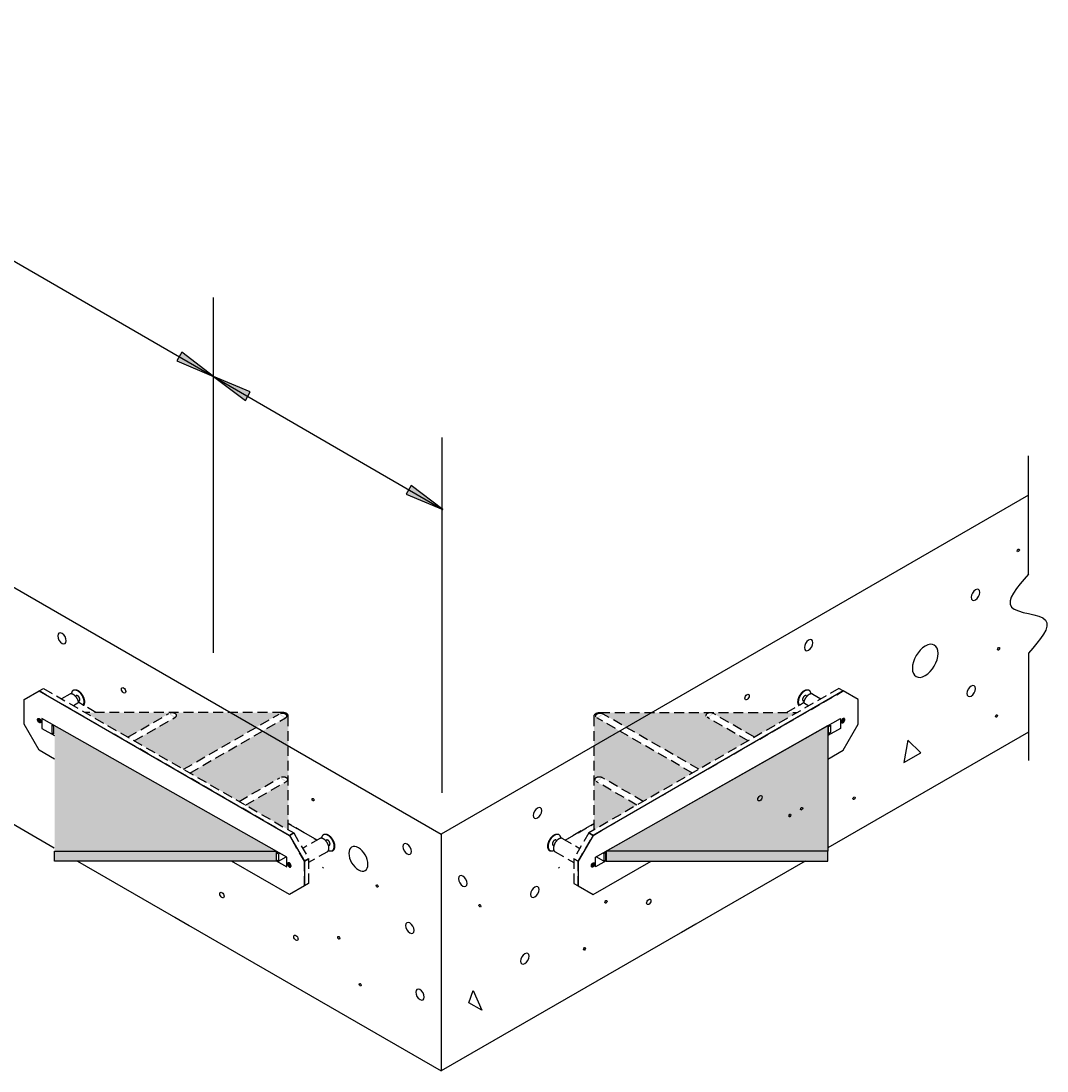
# Model space of a CAD drawing. Extents: x 5.9 to 76.3, y 0.7 to 46.4.
# Drawn here: x 50.3 to 76.3, y 17.8 to 44.4 of the extents above; entities that cross this region are included whole.
import ezdxf

# ---------------------------------------------------------------- set-up
doc = ezdxf.new("R2010")
doc.units = 0
doc.header["$MEASUREMENT"] = 0
doc.linetypes.add('HIDDEN', pattern=[0.375, 0.25, -0.125])
for name, color, linetype in [('1', 7, 'Continuous'), ('ARMOREDJOINT', 7, 'Continuous'), ('CONCRETE', 7, 'Continuous'), ('DOWEL', 7, 'Continuous'), ('LAYOUT', 7, 'Continuous'), ('pocket', 30, 'Continuous')]:
    doc.layers.add(name, color=color, linetype=linetype)
doc.styles.add('ARIAL', font='ARIAL.TTF')

# ---------------------------------------------------------------- blocks, each defined once
blk = doc.blocks.new('LONGARROW')
at = {"linetype": 'Continuous'}
blk.add_hatch(color=7, dxfattribs=at).paths.add_polyline_path([(0, 0), (2, -0.25), (2, 0.25)])
at = {"color": 0, "linetype": 'Continuous'}
blk.add_lwpolyline([(0, 0), (2, -0.25), (2, 0.25), (0, 0)], dxfattribs=at)

msp = doc.modelspace()

# ---------------------------------------------------------------- hatches: boundary and pattern name
at = {"linetype": 'Continuous'}
for points in [[(50.703, 26.743), (50.703, 26.746), (50.704, 26.749), (50.704, 26.752), (50.705, 26.755), (50.705, 26.757), (50.706, 26.76), (50.708, 26.762), (50.709, 26.764), (50.71, 26.766), (50.712, 26.768), (50.714, 26.769), (50.715, 26.771), (50.717, 26.772), (50.72, 26.772), (50.722, 26.773), (50.724, 26.774), (50.727, 26.774), (50.729, 26.774), (50.732, 26.773), (50.734, 26.773), (50.737, 26.772), (50.74, 26.771), (50.742, 26.77), (50.745, 26.769), (50.748, 26.767), (50.751, 26.765), (50.753, 26.763), (50.756, 26.761), (50.759, 26.759), (50.762, 26.756), (50.764, 26.753), (50.767, 26.751), (50.769, 26.748), (50.771, 26.745), (50.774, 26.741), (50.776, 26.738), (50.778, 26.735), (50.78, 26.731), (50.781, 26.728), (50.783, 26.724), (50.784, 26.721), (50.786, 26.717), (50.787, 26.713), (50.788, 26.71), (50.788, 26.706), (50.789, 26.703), (50.79, 26.699), (50.79, 26.696), (50.79, 26.693), (50.79, 26.69), (50.79, 26.687), (50.789, 26.684), (50.788, 26.681), (50.788, 26.678), (50.787, 26.676), (50.786, 26.674), (50.784, 26.671), (50.783, 26.67), (50.781, 26.668), (50.78, 26.666), (50.778, 26.665), (50.776, 26.664), (50.774, 26.663), (50.771, 26.662), (50.769, 26.662), (50.767, 26.662), (50.764, 26.662), (50.762, 26.662), (50.759, 26.663), (50.756, 26.663), (50.753, 26.664), (50.751, 26.666), (50.748, 26.667), (50.745, 26.669), (50.742, 26.67), (50.74, 26.672), (50.737, 26.675), (50.734, 26.677), (50.732, 26.68), (50.729, 26.682), (50.727, 26.685), (50.724, 26.688), (50.722, 26.691), (50.72, 26.694), (50.717, 26.698), (50.715, 26.701), (50.714, 26.704), (50.712, 26.708), (50.71, 26.711), (50.709, 26.715), (50.708, 26.719), (50.706, 26.722), (50.705, 26.726), (50.705, 26.729), (50.704, 26.733), (50.704, 26.736), (50.703, 26.74)], [(50.703, 26.743), (50.703, 26.746), (50.704, 26.749), (50.704, 26.752), (50.705, 26.755), (50.705, 26.757), (50.706, 26.76), (50.708, 26.762), (50.709, 26.764), (50.71, 26.766), (50.712, 26.768), (50.714, 26.769), (50.715, 26.771), (50.717, 26.772), (50.72, 26.772), (50.722, 26.773), (50.724, 26.774), (50.727, 26.774), (50.729, 26.774), (50.732, 26.773), (50.734, 26.773), (50.737, 26.772), (50.74, 26.771), (50.742, 26.77), (50.745, 26.769), (50.748, 26.767), (50.751, 26.765), (50.753, 26.763), (50.756, 26.761), (50.759, 26.759), (50.762, 26.756), (50.764, 26.753), (50.767, 26.751), (50.769, 26.748), (50.771, 26.745), (50.774, 26.741), (50.776, 26.738), (50.778, 26.735), (50.78, 26.731), (50.781, 26.728), (50.783, 26.724), (50.784, 26.721), (50.786, 26.717), (50.787, 26.713), (50.788, 26.71), (50.788, 26.706), (50.789, 26.703), (50.79, 26.699), (50.79, 26.696), (50.79, 26.693), (50.79, 26.69), (50.79, 26.687), (50.789, 26.684), (50.788, 26.681), (50.788, 26.678), (50.787, 26.676), (50.786, 26.674), (50.784, 26.671), (50.783, 26.67), (50.781, 26.668), (50.78, 26.666), (50.778, 26.665), (50.776, 26.664), (50.774, 26.663), (50.771, 26.662), (50.769, 26.662), (50.767, 26.662), (50.764, 26.662), (50.762, 26.662), (50.759, 26.663), (50.756, 26.663), (50.753, 26.664), (50.751, 26.666), (50.748, 26.667), (50.745, 26.669), (50.742, 26.67), (50.74, 26.672), (50.737, 26.675), (50.734, 26.677), (50.732, 26.68), (50.729, 26.682), (50.727, 26.685), (50.724, 26.688), (50.722, 26.691), (50.72, 26.694), (50.717, 26.698), (50.715, 26.701), (50.714, 26.704), (50.712, 26.708), (50.71, 26.711), (50.709, 26.715), (50.708, 26.719), (50.706, 26.722), (50.705, 26.726), (50.705, 26.729), (50.704, 26.733), (50.704, 26.736), (50.703, 26.74)], [(71.138, 26.743), (71.138, 26.746), (71.138, 26.749), (71.138, 26.752), (71.137, 26.755), (71.136, 26.757), (71.135, 26.76), (71.134, 26.762), (71.133, 26.764), (71.131, 26.766), (71.13, 26.768), (71.128, 26.769), (71.126, 26.771), (71.124, 26.772), (71.122, 26.772), (71.12, 26.773), (71.117, 26.774), (71.115, 26.774), (71.113, 26.774), (71.11, 26.773), (71.107, 26.773), (71.105, 26.772), (71.102, 26.771), (71.099, 26.77), (71.096, 26.769), (71.094, 26.767), (71.091, 26.765), (71.088, 26.763), (71.085, 26.761), (71.083, 26.759), (71.08, 26.756), (71.077, 26.753), (71.075, 26.751), (71.073, 26.748), (71.07, 26.745), (71.068, 26.741), (71.066, 26.738), (71.064, 26.735), (71.062, 26.731), (71.06, 26.728), (71.059, 26.724), (71.057, 26.721), (71.056, 26.717), (71.055, 26.713), (71.054, 26.71), (71.053, 26.706), (71.053, 26.703), (71.052, 26.699), (71.052, 26.696), (71.052, 26.693), (71.052, 26.69), (71.052, 26.687), (71.053, 26.684), (71.053, 26.681), (71.054, 26.678), (71.055, 26.676), (71.056, 26.674), (71.057, 26.671), (71.059, 26.67), (71.06, 26.668), (71.062, 26.666), (71.064, 26.665), (71.066, 26.664), (71.068, 26.663), (71.07, 26.662), (71.073, 26.662), (71.075, 26.662), (71.077, 26.662), (71.08, 26.662), (71.083, 26.663), (71.085, 26.663), (71.088, 26.664), (71.091, 26.666), (71.094, 26.667), (71.096, 26.669), (71.099, 26.67), (71.102, 26.672), (71.105, 26.675), (71.107, 26.677), (71.11, 26.68), (71.113, 26.682), (71.115, 26.685), (71.117, 26.688), (71.12, 26.691), (71.122, 26.694), (71.124, 26.698), (71.126, 26.701), (71.128, 26.704), (71.13, 26.708), (71.131, 26.711), (71.133, 26.715), (71.134, 26.719), (71.135, 26.722), (71.136, 26.726), (71.137, 26.729), (71.138, 26.733), (71.138, 26.736), (71.138, 26.74)], [(71.138, 26.743), (71.138, 26.746), (71.138, 26.749), (71.138, 26.752), (71.137, 26.755), (71.136, 26.757), (71.135, 26.76), (71.134, 26.762), (71.133, 26.764), (71.131, 26.766), (71.13, 26.768), (71.128, 26.769), (71.126, 26.771), (71.124, 26.772), (71.122, 26.772), (71.12, 26.773), (71.117, 26.774), (71.115, 26.774), (71.113, 26.774), (71.11, 26.773), (71.107, 26.773), (71.105, 26.772), (71.102, 26.771), (71.099, 26.77), (71.096, 26.769), (71.094, 26.767), (71.091, 26.765), (71.088, 26.763), (71.085, 26.761), (71.083, 26.759), (71.08, 26.756), (71.077, 26.753), (71.075, 26.751), (71.073, 26.748), (71.07, 26.745), (71.068, 26.741), (71.066, 26.738), (71.064, 26.735), (71.062, 26.731), (71.06, 26.728), (71.059, 26.724), (71.057, 26.721), (71.056, 26.717), (71.055, 26.713), (71.054, 26.71), (71.053, 26.706), (71.053, 26.703), (71.052, 26.699), (71.052, 26.696), (71.052, 26.693), (71.052, 26.69), (71.052, 26.687), (71.053, 26.684), (71.053, 26.681), (71.054, 26.678), (71.055, 26.676), (71.056, 26.674), (71.057, 26.671), (71.059, 26.67), (71.06, 26.668), (71.062, 26.666), (71.064, 26.665), (71.066, 26.664), (71.068, 26.663), (71.07, 26.662), (71.073, 26.662), (71.075, 26.662), (71.077, 26.662), (71.08, 26.662), (71.083, 26.663), (71.085, 26.663), (71.088, 26.664), (71.091, 26.666), (71.094, 26.667), (71.096, 26.669), (71.099, 26.67), (71.102, 26.672), (71.105, 26.675), (71.107, 26.677), (71.11, 26.68), (71.113, 26.682), (71.115, 26.685), (71.117, 26.688), (71.12, 26.691), (71.122, 26.694), (71.124, 26.698), (71.126, 26.701), (71.128, 26.704), (71.13, 26.708), (71.131, 26.711), (71.133, 26.715), (71.134, 26.719), (71.135, 26.722), (71.136, 26.726), (71.137, 26.729), (71.138, 26.733), (71.138, 26.736), (71.138, 26.74)], [(57.12, 23.038), (57.119, 23.042), (57.119, 23.045), (57.119, 23.048), (57.118, 23.052), (57.117, 23.055), (57.116, 23.059), (57.115, 23.063), (57.114, 23.066), (57.113, 23.07), (57.111, 23.073), (57.109, 23.077), (57.107, 23.08), (57.105, 23.084), (57.103, 23.087), (57.101, 23.09), (57.099, 23.093), (57.096, 23.096), (57.094, 23.099), (57.091, 23.102), (57.089, 23.104), (57.086, 23.107), (57.083, 23.109), (57.08, 23.111), (57.078, 23.113), (57.075, 23.114), (57.072, 23.116), (57.069, 23.117), (57.067, 23.118), (57.064, 23.118), (57.061, 23.119), (57.059, 23.119), (57.056, 23.119), (57.054, 23.119), (57.051, 23.119), (57.049, 23.118), (57.047, 23.117), (57.045, 23.116), (57.043, 23.115), (57.042, 23.113), (57.04, 23.112), (57.039, 23.11), (57.037, 23.108), (57.036, 23.105), (57.035, 23.103), (57.034, 23.1), (57.034, 23.097), (57.033, 23.095), (57.033, 23.092), (57.033, 23.088), (57.033, 23.085), (57.033, 23.082), (57.034, 23.078), (57.034, 23.075), (57.035, 23.071), (57.036, 23.068), (57.037, 23.064), (57.039, 23.061), (57.04, 23.057), (57.042, 23.053), (57.043, 23.05), (57.045, 23.047), (57.047, 23.043), (57.049, 23.04), (57.051, 23.037), (57.054, 23.034), (57.056, 23.031), (57.059, 23.028), (57.061, 23.025), (57.064, 23.023), (57.067, 23.02), (57.069, 23.018), (57.072, 23.016), (57.075, 23.014), (57.078, 23.013), (57.08, 23.011), (57.083, 23.01), (57.086, 23.009), (57.089, 23.008), (57.091, 23.008), (57.094, 23.008), (57.096, 23.007), (57.099, 23.008), (57.101, 23.008), (57.103, 23.009), (57.105, 23.01), (57.107, 23.011), (57.109, 23.012), (57.111, 23.013), (57.113, 23.015), (57.114, 23.017), (57.115, 23.019), (57.116, 23.021), (57.117, 23.024), (57.118, 23.027), (57.119, 23.029), (57.119, 23.032), (57.119, 23.035)], [(64.722, 23.038), (64.722, 23.042), (64.722, 23.045), (64.723, 23.048), (64.723, 23.052), (64.724, 23.055), (64.725, 23.059), (64.726, 23.063), (64.728, 23.066), (64.729, 23.07), (64.731, 23.073), (64.732, 23.077), (64.734, 23.08), (64.736, 23.084), (64.738, 23.087), (64.741, 23.09), (64.743, 23.093), (64.745, 23.096), (64.748, 23.099), (64.75, 23.102), (64.753, 23.104), (64.756, 23.107), (64.758, 23.109), (64.761, 23.111), (64.764, 23.113), (64.767, 23.114), (64.769, 23.116), (64.772, 23.117), (64.775, 23.118), (64.778, 23.118), (64.78, 23.119), (64.783, 23.119), (64.785, 23.119), (64.788, 23.119), (64.79, 23.119), (64.792, 23.118), (64.794, 23.117), (64.796, 23.116), (64.798, 23.115), (64.8, 23.113), (64.802, 23.112), (64.803, 23.11), (64.804, 23.108), (64.805, 23.105), (64.806, 23.103), (64.807, 23.1), (64.808, 23.097), (64.808, 23.095), (64.809, 23.092), (64.809, 23.088), (64.809, 23.085), (64.808, 23.082), (64.808, 23.078), (64.807, 23.075), (64.806, 23.071), (64.805, 23.068), (64.804, 23.064), (64.803, 23.061), (64.802, 23.057), (64.8, 23.053), (64.798, 23.05), (64.796, 23.047), (64.794, 23.043), (64.792, 23.04), (64.79, 23.037), (64.788, 23.034), (64.785, 23.031), (64.783, 23.028), (64.78, 23.025), (64.778, 23.023), (64.775, 23.02), (64.772, 23.018), (64.769, 23.016), (64.767, 23.014), (64.764, 23.013), (64.761, 23.011), (64.758, 23.01), (64.756, 23.009), (64.753, 23.008), (64.75, 23.008), (64.748, 23.008), (64.745, 23.007), (64.743, 23.008), (64.741, 23.008), (64.738, 23.009), (64.736, 23.01), (64.734, 23.011), (64.732, 23.012), (64.731, 23.013), (64.729, 23.015), (64.728, 23.017), (64.726, 23.019), (64.725, 23.021), (64.724, 23.024), (64.723, 23.027), (64.723, 23.029), (64.722, 23.032), (64.722, 23.035)]]:
    msp.add_hatch(color=253, dxfattribs=at).paths.add_polyline_path(points)
at = {"layer": '1', "linetype": 'Continuous'}
for color, points in [(9, [(51.134, 26.593), (51.134, 23.411), (56.743, 23.411)]), (9, [(70.708, 26.593), (70.708, 23.411), (65.099, 23.411)]), (7, [(51.134, 23.411), (56.743, 23.411), (56.743, 23.161), (51.134, 23.161)]), (7, [(70.708, 23.411), (65.099, 23.411), (65.099, 23.161), (70.708, 23.161)])]:
    msp.add_hatch(color=color, dxfattribs=at).paths.add_polyline_path(points)
at = {"layer": 'pocket', "linetype": 'Continuous'}
h = msp.add_hatch(color=256, dxfattribs=at)
edge = h.paths.add_edge_path()
edge.add_ellipse((54.105, 26.848), major_axis=(-0.115, 0), ratio=0.57735, start_angle=135, end_angle=315, ccw=False)
edge.add_line((54.186, 26.801), (53.152, 26.204))
edge.add_line((53.152, 26.204), (54.397, 25.485))
edge.add_line((54.397, 25.485), (56.237, 26.548))
edge.add_line((56.237, 26.548), (55.587, 26.923))
edge.add_line((55.587, 26.923), (51.906, 26.923))
edge.add_line((51.906, 26.923), (52.99, 26.298))
edge.add_line((52.99, 26.298), (54.024, 26.895))
edge = h.paths.add_edge_path()
edge.add_line((55.587, 26.923), (56.237, 26.548))
edge.add_line((56.237, 26.548), (56.817, 26.882))
edge.add_ellipse((56.898, 26.835), major_axis=(-0.115, 0), ratio=0.57735, start_angle=135, end_angle=315, ccw=False)
edge.add_line((56.979, 26.788), (56.4, 26.454))
edge.add_line((56.4, 26.454), (57.05, 26.078))
edge.add_line((57.05, 26.078), (57.05, 26.835))
edge.add_line((57.05, 26.835), (57.05, 26.841))
edge.add_line((57.05, 26.841), (57.049, 26.846))
edge.add_line((57.049, 26.846), (57.048, 26.852))
edge.add_line((57.048, 26.852), (57.046, 26.857))
edge.add_line((57.046, 26.857), (57.043, 26.862))
edge.add_line((57.043, 26.862), (57.04, 26.868))
edge.add_line((57.04, 26.868), (57.036, 26.873))
edge.add_line((57.036, 26.873), (57.031, 26.878))
edge.add_line((57.031, 26.878), (57.027, 26.882))
edge.add_line((57.027, 26.882), (57.021, 26.887))
edge.add_line((57.021, 26.887), (57.015, 26.891))
edge.add_line((57.015, 26.891), (57.009, 26.896))
edge.add_line((57.009, 26.896), (57.002, 26.899))
edge.add_line((57.002, 26.899), (56.995, 26.903))
edge.add_line((56.995, 26.903), (56.987, 26.907))
edge.add_line((56.987, 26.907), (56.979, 26.91))
edge.add_line((56.979, 26.91), (56.971, 26.913))
edge.add_line((56.971, 26.913), (56.963, 26.915))
edge.add_line((56.963, 26.915), (56.954, 26.917))
edge.add_line((56.954, 26.917), (56.945, 26.919))
edge.add_line((56.945, 26.919), (56.935, 26.921))
edge.add_line((56.935, 26.921), (56.926, 26.922))
edge.add_line((56.926, 26.922), (56.917, 26.923))
edge.add_line((56.917, 26.923), (56.907, 26.923))
edge.add_line((56.907, 26.923), (56.897, 26.923))
edge.add_line((56.897, 26.923), (55.587, 26.923))
edge = h.paths.add_edge_path()
edge.add_line((56.4, 26.454), (54.559, 25.391))
edge.add_line((54.559, 25.391), (55.804, 24.673))
edge.add_line((55.804, 24.673), (56.839, 25.27))
edge.add_ellipse((56.92, 25.223), major_axis=(-0.115, 0), ratio=0.57735, start_angle=135, end_angle=315, ccw=False)
edge.add_line((57.001, 25.176), (55.967, 24.579))
edge.add_line((55.967, 24.579), (57.05, 23.953))
edge.add_line((57.05, 23.953), (57.05, 26.078))
edge.add_line((57.05, 26.078), (56.4, 26.454))
h = msp.add_hatch(color=256, dxfattribs=at)
edge = h.paths.add_edge_path()
edge.add_line((68.689, 26.204), (67.655, 26.801))
edge.add_ellipse((67.736, 26.848), major_axis=(0.115, 0), ratio=0.57735, start_angle=45, end_angle=225, ccw=False)
edge.add_line((67.817, 26.895), (68.852, 26.298))
edge.add_line((68.852, 26.298), (69.936, 26.923))
edge.add_line((69.936, 26.923), (66.255, 26.923))
edge.add_line((66.255, 26.923), (65.604, 26.548))
edge.add_line((65.604, 26.548), (67.445, 25.485))
edge.add_line((67.445, 25.485), (68.689, 26.204))
edge = h.paths.add_edge_path()
edge.add_line((65.442, 26.454), (64.791, 26.078))
edge.add_line((64.791, 26.078), (64.791, 23.953))
edge.add_line((64.791, 23.953), (65.875, 24.579))
edge.add_line((65.875, 24.579), (64.841, 25.176))
edge.add_ellipse((64.922, 25.223), major_axis=(0.115, 0), ratio=0.57735, start_angle=45, end_angle=225, ccw=False)
edge.add_line((65.003, 25.27), (66.037, 24.673))
edge.add_line((66.037, 24.673), (67.282, 25.391))
edge.add_line((67.282, 25.391), (65.442, 26.454))
edge = h.paths.add_edge_path()
edge.add_ellipse((64.944, 26.835), major_axis=(0.115, 0), ratio=0.57735, start_angle=45, end_angle=225, ccw=False)
edge.add_line((65.025, 26.882), (65.604, 26.548))
edge.add_line((65.604, 26.548), (66.255, 26.923))
edge.add_line((66.255, 26.923), (64.944, 26.923))
edge.add_line((64.944, 26.923), (64.935, 26.923))
edge.add_line((64.935, 26.923), (64.925, 26.923))
edge.add_line((64.925, 26.923), (64.916, 26.922))
edge.add_line((64.916, 26.922), (64.906, 26.921))
edge.add_line((64.906, 26.921), (64.897, 26.919))
edge.add_line((64.897, 26.919), (64.888, 26.917))
edge.add_line((64.888, 26.917), (64.879, 26.915))
edge.add_line((64.879, 26.915), (64.87, 26.913))
edge.add_line((64.87, 26.913), (64.862, 26.91))
edge.add_line((64.862, 26.91), (64.854, 26.907))
edge.add_line((64.854, 26.907), (64.847, 26.903))
edge.add_line((64.847, 26.903), (64.839, 26.899))
edge.add_line((64.839, 26.899), (64.833, 26.896))
edge.add_line((64.833, 26.896), (64.826, 26.891))
edge.add_line((64.826, 26.891), (64.82, 26.887))
edge.add_line((64.82, 26.887), (64.815, 26.882))
edge.add_line((64.815, 26.882), (64.81, 26.878))
edge.add_line((64.81, 26.878), (64.806, 26.873))
edge.add_line((64.806, 26.873), (64.802, 26.868))
edge.add_line((64.802, 26.868), (64.799, 26.862))
edge.add_line((64.799, 26.862), (64.796, 26.857))
edge.add_line((64.796, 26.857), (64.794, 26.852))
edge.add_line((64.794, 26.852), (64.792, 26.846))
edge.add_line((64.792, 26.846), (64.791, 26.841))
edge.add_line((64.791, 26.841), (64.791, 26.835))
edge.add_line((64.791, 26.835), (64.791, 26.078))
edge.add_line((64.791, 26.078), (65.442, 26.454))
edge.add_line((65.442, 26.454), (64.862, 26.788))

# ---------------------------------------------------------------- linework, layer by layer
at = {"color": 0, "linetype": 'Continuous'}
for points in [[(51.134, 25.744), (50.745, 25.969), (50.366, 26.625), (50.366, 27.25), (50.745, 27.469), (57.078, 23.812), (57.457, 23.156), (57.457, 22.531), (57.078, 22.312), (55.608, 23.161)], [(70.708, 25.744), (71.097, 25.969), (71.475, 26.625), (71.475, 27.25), (71.097, 27.469), (64.764, 23.812), (64.385, 23.156), (64.385, 22.531), (64.764, 22.312), (66.234, 23.161)], [(50.703, 26.743), (50.703, 26.746), (50.704, 26.749), (50.704, 26.752), (50.705, 26.755), (50.705, 26.757), (50.706, 26.76), (50.708, 26.762), (50.709, 26.764), (50.71, 26.766), (50.712, 26.768), (50.714, 26.769), (50.715, 26.771), (50.717, 26.772), (50.72, 26.772), (50.722, 26.773), (50.724, 26.774), (50.727, 26.774), (50.729, 26.774), (50.732, 26.773), (50.734, 26.773), (50.737, 26.772), (50.74, 26.771), (50.742, 26.77), (50.745, 26.769), (50.748, 26.767), (50.751, 26.765), (50.753, 26.763), (50.756, 26.761), (50.759, 26.759), (50.762, 26.756), (50.764, 26.753), (50.767, 26.751), (50.769, 26.748), (50.771, 26.745), (50.774, 26.741), (50.776, 26.738), (50.778, 26.735), (50.78, 26.731), (50.781, 26.728), (50.783, 26.724), (50.784, 26.721), (50.786, 26.717), (50.787, 26.713), (50.788, 26.71), (50.788, 26.706), (50.789, 26.703), (50.79, 26.699), (50.79, 26.696), (50.79, 26.693), (50.79, 26.69), (50.79, 26.687), (50.789, 26.684), (50.788, 26.681), (50.788, 26.678), (50.787, 26.676), (50.786, 26.674), (50.784, 26.671), (50.783, 26.67), (50.781, 26.668), (50.78, 26.666), (50.778, 26.665), (50.776, 26.664), (50.774, 26.663), (50.771, 26.662), (50.769, 26.662), (50.767, 26.662), (50.764, 26.662), (50.762, 26.662), (50.759, 26.663), (50.756, 26.663), (50.753, 26.664), (50.751, 26.666), (50.748, 26.667), (50.745, 26.669), (50.742, 26.67), (50.74, 26.672), (50.737, 26.675), (50.734, 26.677), (50.732, 26.68), (50.729, 26.682), (50.727, 26.685), (50.724, 26.688), (50.722, 26.691), (50.72, 26.694), (50.717, 26.698), (50.715, 26.701), (50.714, 26.704), (50.712, 26.708), (50.71, 26.711), (50.709, 26.715), (50.708, 26.719), (50.706, 26.722), (50.705, 26.726), (50.705, 26.729), (50.704, 26.733), (50.704, 26.736), (50.703, 26.74), (50.703, 26.743)], [(56.743, 23.165), (57.014, 23.011), (57.012, 23.261), (50.811, 26.77), (50.813, 26.52), (51.134, 26.338)], [(51.061, 26.416), (51.115, 26.385), (51.115, 26.572), (51.061, 26.603), (51.061, 26.416)], [(65.097, 23.164), (64.827, 23.011), (64.83, 23.261), (71.031, 26.77), (71.029, 26.52), (70.708, 26.338)], [(70.78, 26.416), (70.726, 26.385), (70.726, 26.572), (70.78, 26.603), (70.78, 26.416)], [(56.806, 23.156), (56.751, 23.187), (56.751, 23.375), (56.806, 23.344), (56.806, 23.156)], [(65.036, 23.156), (65.09, 23.187), (65.09, 23.375), (65.036, 23.344), (65.036, 23.156)], [(57.12, 23.038), (57.119, 23.042), (57.119, 23.045), (57.119, 23.048), (57.118, 23.052), (57.117, 23.055), (57.116, 23.059), (57.115, 23.063), (57.114, 23.066), (57.113, 23.07), (57.111, 23.073), (57.109, 23.077), (57.107, 23.08), (57.105, 23.084), (57.103, 23.087), (57.101, 23.09), (57.099, 23.093), (57.096, 23.096), (57.094, 23.099), (57.091, 23.102), (57.089, 23.104), (57.086, 23.107), (57.083, 23.109), (57.08, 23.111), (57.078, 23.113), (57.075, 23.114), (57.072, 23.116), (57.069, 23.117), (57.067, 23.118), (57.064, 23.118), (57.061, 23.119), (57.059, 23.119), (57.056, 23.119), (57.054, 23.119), (57.051, 23.119), (57.049, 23.118), (57.047, 23.117), (57.045, 23.116), (57.043, 23.115), (57.042, 23.113), (57.04, 23.112), (57.039, 23.11), (57.037, 23.108), (57.036, 23.105), (57.035, 23.103), (57.034, 23.1), (57.034, 23.097), (57.033, 23.095), (57.033, 23.092), (57.033, 23.088), (57.033, 23.085), (57.033, 23.082), (57.034, 23.078), (57.034, 23.075), (57.035, 23.071), (57.036, 23.068), (57.037, 23.064), (57.039, 23.061), (57.04, 23.057), (57.042, 23.053), (57.043, 23.05), (57.045, 23.047), (57.047, 23.043), (57.049, 23.04), (57.051, 23.037), (57.054, 23.034), (57.056, 23.031), (57.059, 23.028), (57.061, 23.025), (57.064, 23.023), (57.067, 23.02), (57.069, 23.018), (57.072, 23.016), (57.075, 23.014), (57.078, 23.013), (57.08, 23.011), (57.083, 23.01), (57.086, 23.009), (57.089, 23.008), (57.091, 23.008), (57.094, 23.008), (57.096, 23.007), (57.099, 23.008), (57.101, 23.008), (57.103, 23.009), (57.105, 23.01), (57.107, 23.011), (57.109, 23.012), (57.111, 23.013), (57.113, 23.015), (57.114, 23.017), (57.115, 23.019), (57.116, 23.021), (57.117, 23.024), (57.118, 23.027), (57.119, 23.029), (57.119, 23.032), (57.119, 23.035), (57.12, 23.038)], [(64.722, 23.038), (64.722, 23.042), (64.722, 23.045), (64.723, 23.048), (64.723, 23.052), (64.724, 23.055), (64.725, 23.059), (64.726, 23.063), (64.728, 23.066), (64.729, 23.07), (64.731, 23.073), (64.732, 23.077), (64.734, 23.08), (64.736, 23.084), (64.738, 23.087), (64.741, 23.09), (64.743, 23.093), (64.745, 23.096), (64.748, 23.099), (64.75, 23.102), (64.753, 23.104), (64.756, 23.107), (64.758, 23.109), (64.761, 23.111), (64.764, 23.113), (64.767, 23.114), (64.769, 23.116), (64.772, 23.117), (64.775, 23.118), (64.778, 23.118), (64.78, 23.119), (64.783, 23.119), (64.785, 23.119), (64.788, 23.119), (64.79, 23.119), (64.792, 23.118), (64.794, 23.117), (64.796, 23.116), (64.798, 23.115), (64.8, 23.113), (64.802, 23.112), (64.803, 23.11), (64.804, 23.108), (64.805, 23.105), (64.806, 23.103), (64.807, 23.1), (64.808, 23.097), (64.808, 23.095), (64.809, 23.092), (64.809, 23.088), (64.809, 23.085), (64.808, 23.082), (64.808, 23.078), (64.807, 23.075), (64.806, 23.071), (64.805, 23.068), (64.804, 23.064), (64.803, 23.061), (64.802, 23.057), (64.8, 23.053), (64.798, 23.05), (64.796, 23.047), (64.794, 23.043), (64.792, 23.04), (64.79, 23.037), (64.788, 23.034), (64.785, 23.031), (64.783, 23.028), (64.78, 23.025), (64.778, 23.023), (64.775, 23.02), (64.772, 23.018), (64.769, 23.016), (64.767, 23.014), (64.764, 23.013), (64.761, 23.011), (64.758, 23.01), (64.756, 23.009), (64.753, 23.008), (64.75, 23.008), (64.748, 23.008), (64.745, 23.007), (64.743, 23.008), (64.741, 23.008), (64.738, 23.009), (64.736, 23.01), (64.734, 23.011), (64.732, 23.012), (64.731, 23.013), (64.729, 23.015), (64.728, 23.017), (64.726, 23.019), (64.725, 23.021), (64.724, 23.024), (64.723, 23.027), (64.723, 23.029), (64.722, 23.032), (64.722, 23.035), (64.722, 23.038)]]:
    msp.add_lwpolyline(points, dxfattribs=at)
for points in [[(50.703, 26.743), (50.703, 26.746), (50.704, 26.749), (50.704, 26.752), (50.705, 26.755), (50.705, 26.757), (50.706, 26.76), (50.708, 26.762), (50.709, 26.764), (50.71, 26.766), (50.712, 26.768), (50.714, 26.769), (50.715, 26.771), (50.717, 26.772), (50.72, 26.772), (50.722, 26.773), (50.724, 26.774), (50.727, 26.774), (50.729, 26.774), (50.732, 26.773), (50.734, 26.773), (50.737, 26.772), (50.74, 26.771), (50.742, 26.77), (50.745, 26.769), (50.748, 26.767), (50.751, 26.765), (50.753, 26.763), (50.756, 26.761), (50.759, 26.759), (50.762, 26.756), (50.764, 26.753), (50.767, 26.751), (50.769, 26.748), (50.771, 26.745), (50.774, 26.741), (50.776, 26.738), (50.778, 26.735), (50.78, 26.731), (50.781, 26.728), (50.783, 26.724), (50.784, 26.721), (50.786, 26.717), (50.787, 26.713), (50.788, 26.71), (50.788, 26.706), (50.789, 26.703), (50.79, 26.699), (50.79, 26.696), (50.79, 26.693), (50.79, 26.69), (50.79, 26.687), (50.789, 26.684), (50.788, 26.681), (50.788, 26.678), (50.787, 26.676), (50.786, 26.674), (50.784, 26.671), (50.783, 26.67), (50.781, 26.668), (50.78, 26.666), (50.778, 26.665), (50.776, 26.664), (50.774, 26.663), (50.771, 26.662), (50.769, 26.662), (50.767, 26.662), (50.764, 26.662), (50.762, 26.662), (50.759, 26.663), (50.756, 26.663), (50.753, 26.664), (50.751, 26.666), (50.748, 26.667), (50.745, 26.669), (50.742, 26.67), (50.74, 26.672), (50.737, 26.675), (50.734, 26.677), (50.732, 26.68), (50.729, 26.682), (50.727, 26.685), (50.724, 26.688), (50.722, 26.691), (50.72, 26.694), (50.717, 26.698), (50.715, 26.701), (50.714, 26.704), (50.712, 26.708), (50.71, 26.711), (50.709, 26.715), (50.708, 26.719), (50.706, 26.722), (50.705, 26.726), (50.705, 26.729), (50.704, 26.733), (50.704, 26.736), (50.703, 26.74)], [(71.138, 26.743), (71.138, 26.746), (71.138, 26.749), (71.138, 26.752), (71.137, 26.755), (71.136, 26.757), (71.135, 26.76), (71.134, 26.762), (71.133, 26.764), (71.131, 26.766), (71.13, 26.768), (71.128, 26.769), (71.126, 26.771), (71.124, 26.772), (71.122, 26.772), (71.12, 26.773), (71.117, 26.774), (71.115, 26.774), (71.113, 26.774), (71.11, 26.773), (71.107, 26.773), (71.105, 26.772), (71.102, 26.771), (71.099, 26.77), (71.096, 26.769), (71.094, 26.767), (71.091, 26.765), (71.088, 26.763), (71.085, 26.761), (71.083, 26.759), (71.08, 26.756), (71.077, 26.753), (71.075, 26.751), (71.073, 26.748), (71.07, 26.745), (71.068, 26.741), (71.066, 26.738), (71.064, 26.735), (71.062, 26.731), (71.06, 26.728), (71.059, 26.724), (71.057, 26.721), (71.056, 26.717), (71.055, 26.713), (71.054, 26.71), (71.053, 26.706), (71.053, 26.703), (71.052, 26.699), (71.052, 26.696), (71.052, 26.693), (71.052, 26.69), (71.052, 26.687), (71.053, 26.684), (71.053, 26.681), (71.054, 26.678), (71.055, 26.676), (71.056, 26.674), (71.057, 26.671), (71.059, 26.67), (71.06, 26.668), (71.062, 26.666), (71.064, 26.665), (71.066, 26.664), (71.068, 26.663), (71.07, 26.662), (71.073, 26.662), (71.075, 26.662), (71.077, 26.662), (71.08, 26.662), (71.083, 26.663), (71.085, 26.663), (71.088, 26.664), (71.091, 26.666), (71.094, 26.667), (71.096, 26.669), (71.099, 26.67), (71.102, 26.672), (71.105, 26.675), (71.107, 26.677), (71.11, 26.68), (71.113, 26.682), (71.115, 26.685), (71.117, 26.688), (71.12, 26.691), (71.122, 26.694), (71.124, 26.698), (71.126, 26.701), (71.128, 26.704), (71.13, 26.708), (71.131, 26.711), (71.133, 26.715), (71.134, 26.719), (71.135, 26.722), (71.136, 26.726), (71.137, 26.729), (71.138, 26.733), (71.138, 26.736), (71.138, 26.74)], [(71.138, 26.743), (71.138, 26.746), (71.138, 26.749), (71.138, 26.752), (71.137, 26.755), (71.136, 26.757), (71.135, 26.76), (71.134, 26.762), (71.133, 26.764), (71.131, 26.766), (71.13, 26.768), (71.128, 26.769), (71.126, 26.771), (71.124, 26.772), (71.122, 26.772), (71.12, 26.773), (71.117, 26.774), (71.115, 26.774), (71.113, 26.774), (71.11, 26.773), (71.107, 26.773), (71.105, 26.772), (71.102, 26.771), (71.099, 26.77), (71.096, 26.769), (71.094, 26.767), (71.091, 26.765), (71.088, 26.763), (71.085, 26.761), (71.083, 26.759), (71.08, 26.756), (71.077, 26.753), (71.075, 26.751), (71.073, 26.748), (71.07, 26.745), (71.068, 26.741), (71.066, 26.738), (71.064, 26.735), (71.062, 26.731), (71.06, 26.728), (71.059, 26.724), (71.057, 26.721), (71.056, 26.717), (71.055, 26.713), (71.054, 26.71), (71.053, 26.706), (71.053, 26.703), (71.052, 26.699), (71.052, 26.696), (71.052, 26.693), (71.052, 26.69), (71.052, 26.687), (71.053, 26.684), (71.053, 26.681), (71.054, 26.678), (71.055, 26.676), (71.056, 26.674), (71.057, 26.671), (71.059, 26.67), (71.06, 26.668), (71.062, 26.666), (71.064, 26.665), (71.066, 26.664), (71.068, 26.663), (71.07, 26.662), (71.073, 26.662), (71.075, 26.662), (71.077, 26.662), (71.08, 26.662), (71.083, 26.663), (71.085, 26.663), (71.088, 26.664), (71.091, 26.666), (71.094, 26.667), (71.096, 26.669), (71.099, 26.67), (71.102, 26.672), (71.105, 26.675), (71.107, 26.677), (71.11, 26.68), (71.113, 26.682), (71.115, 26.685), (71.117, 26.688), (71.12, 26.691), (71.122, 26.694), (71.124, 26.698), (71.126, 26.701), (71.128, 26.704), (71.13, 26.708), (71.131, 26.711), (71.133, 26.715), (71.134, 26.719), (71.135, 26.722), (71.136, 26.726), (71.137, 26.729), (71.138, 26.733), (71.138, 26.736), (71.138, 26.74)]]:
    msp.add_lwpolyline(points, close=True, dxfattribs=at)
at = {"layer": '1', "color": 7, "linetype": 'Continuous'}
for p, q in [((39.572, 44.437), (55.16, 35.437)), ((55.16, 28.437), (55.16, 37.437)), ((55.16, 35.437), (60.964, 32.063)), ((60.944, 24.887), (60.944, 33.887)), ((75.789, 30.428), (75.789, 33.428)), ((75.789, 28.428), (75.789, 25.705)), ((60.921, 23.844), (60.921, 17.844)), ((60.921, 23.844), (60.921, 17.844)), ((56.751, 23.375), (56.778, 23.391)), ((56.806, 23.344), (56.833, 23.359)), ((56.806, 23.156), (56.995, 23.266)), ((65.036, 23.156), (64.847, 23.266)), ((65.036, 23.344), (65.009, 23.359)), ((65.09, 23.375), (65.063, 23.391))]:
    msp.add_line(p, q, dxfattribs=at)
at = {"layer": '1', "color": 7, "linetype": 'HIDDEN'}
for p, q in [((50.745, 27.469), (50.853, 27.531)), ((71.097, 27.469), (70.988, 27.531)), ((51.515, 27.386), (51.31, 27.268)), ((51.746, 27.173), (51.609, 27.095)), ((51.681, 27.349), (51.66, 27.337)), ((51.757, 27.217), (51.737, 27.205)), ((52.179, 26.923), (51.746, 27.173)), ((69.663, 26.923), (70.096, 27.173)), ((70.084, 27.217), (70.105, 27.205)), ((70.096, 27.173), (70.232, 27.095)), ((70.161, 27.349), (70.181, 27.337)), ((70.327, 27.386), (70.532, 27.268)), ((56.897, 26.923), (51.906, 26.923)), ((52.99, 26.298), (54.024, 26.895)), ((54.397, 25.485), (56.817, 26.882)), ((56.907, 26.923), (56.897, 26.923)), ((56.917, 26.923), (56.907, 26.923)), ((56.926, 26.922), (56.917, 26.923)), ((56.935, 26.921), (56.926, 26.922)), ((56.945, 26.919), (56.935, 26.921)), ((56.954, 26.917), (56.945, 26.919)), ((56.963, 26.915), (56.954, 26.917)), ((56.971, 26.913), (56.963, 26.915)), ((56.979, 26.91), (56.971, 26.913)), ((56.987, 26.907), (56.979, 26.91)), ((56.995, 26.903), (56.987, 26.907)), ((57.002, 26.899), (56.995, 26.903)), ((57.009, 26.896), (57.002, 26.899)), ((57.015, 26.891), (57.009, 26.896)), ((57.021, 26.887), (57.015, 26.891)), ((57.027, 26.882), (57.021, 26.887)), ((57.031, 26.878), (57.027, 26.882)), ((57.036, 26.873), (57.031, 26.878)), ((57.04, 26.868), (57.036, 26.873)), ((57.043, 26.862), (57.04, 26.868)), ((57.046, 26.857), (57.043, 26.862)), ((64.796, 26.857), (64.799, 26.862)), ((64.799, 26.862), (64.802, 26.868)), ((64.802, 26.868), (64.806, 26.873)), ((64.806, 26.873), (64.81, 26.878)), ((64.81, 26.878), (64.815, 26.882)), ((64.815, 26.882), (64.82, 26.887)), ((64.82, 26.887), (64.826, 26.891)), ((64.826, 26.891), (64.833, 26.896)), ((64.833, 26.896), (64.839, 26.899)), ((64.839, 26.899), (64.847, 26.903)), ((64.847, 26.903), (64.854, 26.907)), ((64.854, 26.907), (64.862, 26.91)), ((64.862, 26.91), (64.87, 26.913)), ((64.87, 26.913), (64.879, 26.915)), ((64.879, 26.915), (64.888, 26.917)), ((64.888, 26.917), (64.897, 26.919)), ((64.897, 26.919), (64.906, 26.921)), ((64.906, 26.921), (64.916, 26.922)), ((64.916, 26.922), (64.925, 26.923)), ((64.925, 26.923), (64.935, 26.923)), ((64.935, 26.923), (64.944, 26.923)), ((64.944, 26.923), (69.936, 26.923)), ((67.445, 25.485), (65.025, 26.882)), ((68.852, 26.298), (67.817, 26.895)), ((53.152, 26.204), (54.186, 26.801)), ((54.559, 25.391), (56.979, 26.788)), ((57.048, 26.852), (57.046, 26.857)), ((57.049, 26.846), (57.048, 26.852)), ((57.05, 26.841), (57.049, 26.846)), ((57.05, 26.835), (57.05, 26.841)), ((57.05, 23.953), (57.05, 26.835)), ((64.791, 26.841), (64.792, 26.846)), ((64.791, 26.835), (64.791, 26.841)), ((64.791, 23.953), (64.791, 26.835)), ((64.792, 26.846), (64.794, 26.852)), ((64.794, 26.852), (64.796, 26.857)), ((67.282, 25.391), (64.862, 26.788)), ((68.689, 26.204), (67.655, 26.801)), ((55.804, 24.673), (56.839, 25.27)), ((66.037, 24.673), (65.003, 25.27)), ((55.967, 24.579), (57.001, 25.176)), ((65.875, 24.579), (64.841, 25.176)), ((57.05, 24.111), (57.779, 23.69)), ((57.05, 24.111), (57.779, 23.69)), ((64.791, 24.111), (64.062, 23.69)), ((64.791, 24.111), (64.062, 23.69)), ((57.078, 23.812), (57.186, 23.875)), ((57.848, 23.73), (57.414, 23.48)), ((58.013, 23.693), (57.993, 23.681)), ((63.828, 23.693), (63.848, 23.681)), ((63.994, 23.73), (64.427, 23.48)), ((64.764, 23.812), (64.655, 23.875)), ((58.09, 23.56), (58.07, 23.549)), ((63.752, 23.56), (63.772, 23.549)), ((57.457, 23.156), (57.565, 23.218)), ((58.039, 23.398), (57.565, 23.125)), ((63.802, 23.398), (64.277, 23.125)), ((64.385, 23.156), (64.276, 23.218))]:
    msp.add_line(p, q, dxfattribs=at)
for points in [[(50.745, 27.469), (50.853, 27.531), (57.186, 23.875), (57.078, 23.812), (50.745, 27.469)], [(71.097, 27.469), (70.988, 27.531), (64.655, 23.875), (64.764, 23.812), (71.097, 27.469)], [(57.05, 24.111), (57.779, 23.69), (57.05, 24.111)], [(64.791, 24.111), (64.062, 23.69), (64.791, 24.111)]]:
    msp.add_lwpolyline(points, dxfattribs=at)
for points in [[(51.744, 27.172, 0.072341), (51.737, 27.204, 0.058752), (51.706, 27.276, 0.058752), (51.66, 27.338, 0.072341), (51.611, 27.377, 0.106617), (51.555, 27.395, 0.156851), (51.515, 27.386, 0.156851)], [(51.86, 27.108, 0.106617), (51.881, 27.189, 0.072341), (51.87, 27.264, 0.058752), (51.834, 27.349, 0.058752), (51.778, 27.424, 0.072341), (51.719, 27.47, 0.106617), (51.652, 27.492, 0.156851), (51.604, 27.482, 0.156851), (51.571, 27.446, 0.106617), (51.558, 27.394, 0.072341)], [(51.87, 27.102, 0.156851), (51.882, 27.12, 0.106617), (51.897, 27.189, 0.072341), (51.886, 27.264, 0.058752), (51.849, 27.349, 0.058752), (51.794, 27.424, 0.072341), (51.735, 27.47, 0.106617), (51.667, 27.492, 0.156851)], [(69.971, 27.102, -0.156851), (69.96, 27.12, -0.106617), (69.945, 27.189, -0.072341), (69.955, 27.264, -0.058752), (69.992, 27.349, -0.058752), (70.048, 27.424, -0.072341), (70.107, 27.47, -0.106617), (70.174, 27.492, -0.156851)], [(69.982, 27.108, -0.106617), (69.96, 27.189, -0.072341), (69.971, 27.264, -0.058752), (70.008, 27.349, -0.058752), (70.063, 27.424, -0.072341), (70.123, 27.47, -0.106617), (70.19, 27.492, -0.156851), (70.237, 27.482, -0.156851), (70.27, 27.446, -0.106617), (70.284, 27.394, -0.072341)], [(70.098, 27.172, -0.072341), (70.105, 27.204, -0.058752), (70.135, 27.276, -0.058752), (70.181, 27.338, -0.072341), (70.231, 27.377, -0.106617), (70.287, 27.395, -0.156851), (70.327, 27.386, -0.156851)], [(51.757, 27.217, 0.156851), (51.768, 27.229, 0.106617), (51.773, 27.252, 0.072341), (51.769, 27.276, 0.058752), (51.757, 27.305, 0.058752), (51.739, 27.33, 0.072341), (51.719, 27.345, 0.106617), (51.697, 27.353, 0.156851), (51.681, 27.349, 0.156851)], [(70.084, 27.217, -0.156851), (70.073, 27.229, -0.106617), (70.068, 27.252, -0.072341), (70.072, 27.276, -0.058752), (70.084, 27.305, -0.058752), (70.103, 27.33, -0.072341), (70.123, 27.345, -0.106617), (70.145, 27.353, -0.156851), (70.161, 27.349, -0.156851)], [(58.039, 23.398, 0.156851), (58.066, 23.428, 0.106617), (58.079, 23.486, 0.072341), (58.07, 23.548, 0.058752), (58.039, 23.619, 0.058752), (57.993, 23.681, 0.072341), (57.944, 23.72, 0.106617), (57.887, 23.738, 0.156851), (57.848, 23.73, 0.156851)], [(58.068, 23.431, 0.106617), (58.119, 23.417, 0.156851), (58.167, 23.428, 0.156851), (58.199, 23.464, 0.106617), (58.214, 23.533, 0.072341), (58.203, 23.608, 0.058752), (58.167, 23.693, 0.058752), (58.111, 23.767, 0.072341), (58.052, 23.814, 0.106617), (57.985, 23.836, 0.156851), (57.937, 23.825, 0.156851), (57.904, 23.789, 0.106617), (57.89, 23.738, 0.072341)], [(58.135, 23.417, 0.156851), (58.182, 23.428, 0.156851), (58.215, 23.464, 0.106617), (58.23, 23.533, 0.072341), (58.219, 23.608, 0.058752), (58.182, 23.693, 0.058752), (58.127, 23.767, 0.072341), (58.067, 23.814, 0.106617), (58, 23.836, 0.156851)], [(58.09, 23.56, 0.156851), (58.101, 23.572, 0.106617), (58.106, 23.595, 0.072341), (58.102, 23.62, 0.058752), (58.09, 23.649, 0.058752), (58.072, 23.673, 0.072341), (58.052, 23.689, 0.106617), (58.029, 23.696, 0.156851), (58.013, 23.693, 0.156851)], [(63.707, 23.417, -0.156851), (63.659, 23.428, -0.156851), (63.627, 23.464, -0.106617), (63.612, 23.533, -0.072341), (63.623, 23.608, -0.058752), (63.659, 23.693, -0.058752), (63.715, 23.767, -0.072341), (63.774, 23.814, -0.106617), (63.841, 23.836, -0.156851)], [(63.774, 23.431, -0.106617), (63.723, 23.417, -0.156851), (63.675, 23.428, -0.156851), (63.642, 23.464, -0.106617), (63.627, 23.533, -0.072341), (63.638, 23.608, -0.058752), (63.675, 23.693, -0.058752), (63.731, 23.767, -0.072341), (63.79, 23.814, -0.106617), (63.857, 23.836, -0.156851), (63.905, 23.825, -0.156851), (63.937, 23.789, -0.106617), (63.951, 23.738, -0.072341)], [(63.752, 23.56, -0.156851), (63.741, 23.572, -0.106617), (63.736, 23.595, -0.072341), (63.739, 23.62, -0.058752), (63.752, 23.649, -0.058752), (63.77, 23.673, -0.072341), (63.79, 23.689, -0.106617), (63.812, 23.696, -0.156851), (63.828, 23.693, -0.156851)], [(63.802, 23.398, -0.156851), (63.775, 23.428, -0.106617), (63.763, 23.486, -0.072341), (63.772, 23.548, -0.058752), (63.802, 23.619, -0.058752), (63.849, 23.681, -0.072341), (63.898, 23.72, -0.106617), (63.954, 23.738, -0.156851), (63.994, 23.73, -0.156851)]]:
    msp.add_lwpolyline(points, format="xyb", dxfattribs=at)
at = {"layer": '1', "color": 7, "linetype": 'Continuous'}
msp.add_lwpolyline([(70.708, 26.593), (70.708, 23.411), (65.099, 23.411)], close=True, dxfattribs=at)
at = {"layer": '1', "color": 7, "linetype": 'HIDDEN'}
for points in [[(57.078, 23.812), (57.186, 23.875), (57.565, 23.218), (57.457, 23.156)], [(64.764, 23.812), (64.655, 23.875), (64.276, 23.218), (64.385, 23.156)], [(57.457, 23.156), (57.565, 23.218), (57.565, 22.593), (57.457, 22.53)], [(64.385, 23.156), (64.277, 23.218), (64.277, 22.593), (64.385, 22.53)]]:
    msp.add_lwpolyline(points, close=True, dxfattribs=at)
at = {"layer": '1', "color": 7, "linetype": 'Continuous'}
for points in [[(51.134, 23.411), (56.743, 23.411), (56.743, 23.161), (51.134, 23.161), (51.134, 23.411)], [(70.708, 23.411), (65.099, 23.411), (65.099, 23.161), (70.708, 23.161), (70.708, 23.411)]]:
    msp.add_lwpolyline(points, dxfattribs=at)
at = {"layer": '1', "linetype": 'HIDDEN'}
for centre, major_axis, start_param, end_param in [((54.105, 26.848), (-0.115, 0), 2.356194, 5.497787), ((56.898, 26.835), (-0.115, 0), 2.356194, 5.497787), ((64.944, 26.835), (0.115, 0), 0.785398, 3.926991), ((67.736, 26.848), (0.115, 0), 0.785398, 3.926991), ((56.92, 25.223), (-0.115, 0), 2.356194, 5.497787), ((64.922, 25.223), (0.115, 0), 0.785398, 3.926991)]:
    msp.add_ellipse(centre, major_axis=major_axis, ratio=0.57735, start_param=start_param, end_param=end_param, dxfattribs=at)
at = {"layer": 'ARMOREDJOINT', "color": 7}
msp.add_lwpolyline([(73.062, 25.906), (72.737, 26.219), (72.629, 25.656)], close=True, dxfattribs=at)
for centre, major_axis, start_param, end_param in [((51.321, 28.8), (0.077, -0.133), 0.785398, 7.068583), ((70.223, 28.628), (0.077, 0.133), 5.497787, 11.780972), ((73.174, 28.232), (0.23, 0.398), 5.497787, 11.780972), ((58.825, 23.217), (0.171, -0.296), 0.785398, 7.068583), ((63.294, 22.378), (0.077, 0.133), 5.497787, 11.780972), ((60.124, 21.467), (0.077, -0.133), 0.785398, 7.068583)]:
    msp.add_ellipse(centre, major_axis=major_axis, ratio=0.57735, start_param=start_param, end_param=end_param, dxfattribs=at)
at = {"layer": 'CONCRETE', "color": 7}
for p, q in [((29.744, 41.844), (60.921, 23.844)), ((34.553, 33.067), (51.126, 23.499)), ((75.789, 32.428), (60.921, 23.844)), ((75.789, 26.428), (70.708, 23.494)), ((51.711, 23.161), (60.921, 17.844)), ((70.131, 23.161), (60.921, 17.844)), ((54.178, 21.736), (54.543, 21.526)), ((67.365, 21.564), (67.001, 21.354))]:
    msp.add_line(p, q, dxfattribs=at)
msp.add_lwpolyline([(75.789, 30.428), (75.682, 30.303), (75.58, 30.181), (75.488, 30.062), (75.411, 29.949), (75.354, 29.844), (75.323, 29.748), (75.322, 29.665), (75.356, 29.595), (75.429, 29.539), (75.532, 29.496), (75.656, 29.46), (75.789, 29.428), (75.923, 29.396), (76.047, 29.36), (76.15, 29.317), (76.223, 29.261), (76.257, 29.192), (76.256, 29.108), (76.225, 29.012), (76.168, 28.907), (76.091, 28.794), (75.999, 28.676), (75.897, 28.553), (75.789, 28.428)], dxfattribs=at)
msp.add_lwpolyline([(61.622, 19.573), (61.731, 19.885), (61.947, 19.385)], close=True, dxfattribs=at)
for centre, major_axis, start_param, end_param in [((75.531, 31.029), (0.0191, 0.0331), 5.497787, 11.780972), ((74.448, 29.904), (0.077, 0.133), 5.497787, 11.780972), ((75.032, 28.535), (0.0191, 0.0331), 5.497787, 11.780972), ((52.879, 27.486), (0.0383, -0.0663), 0.785398, 7.068583), ((68.664, 27.314), (0.0383, 0.0663), 5.497787, 11.780972), ((74.34, 27.466), (0.077, 0.133), 5.497787, 11.780972), ((74.978, 26.835), (0.0191, 0.0331), 5.497787, 11.780972), ((57.677, 24.716), (0.0191, -0.0331), 0.785398, 7.068583), ((68.989, 24.752), (0.0383, 0.0663), 5.497787, 11.780972), ((71.37, 24.752), (0.0191, 0.0331), 5.497787, 11.780972), ((63.36, 24.377), (0.077, 0.133), 5.497787, 11.780972), ((70.045, 24.486), (-0.0191, -0.0331), 5.497787, 11.780972), ((69.747, 24.314), (0.0191, 0.0331), 5.497787, 11.780972), ((60.059, 23.466), (0.077, -0.133), 0.785398, 7.068583), ((61.466, 22.654), (0.077, -0.133), 0.785398, 7.068583), ((55.369, 22.299), (0.0383, -0.0663), 0.785398, 7.068583), ((59.301, 22.529), (0.0191, -0.0331), 0.785398, 7.068583), ((65.092, 22.127), (0.0191, 0.0331), 5.497787, 11.780972), ((66.174, 22.127), (0.0383, 0.0663), 5.497787, 11.780972), ((61.899, 22.029), (0.0191, -0.0331), 0.785398, 7.068583), ((57.244, 21.216), (0.0383, -0.0663), 0.785398, 7.068583), ((58.327, 21.216), (0.0191, -0.0331), 0.785398, 7.068583), ((63.035, 20.689), (0.077, 0.133), 5.497787, 11.780972), ((64.55, 20.939), (0.0191, 0.0331), 5.497787, 11.780972), ((58.868, 20.029), (0.0191, -0.0331), 0.785398, 7.068583), ((60.384, 19.779), (0.077, -0.133), 0.785398, 7.068583)]:
    msp.add_ellipse(centre, major_axis=major_axis, ratio=0.57735, start_param=start_param, end_param=end_param, dxfattribs=at)
at = {"layer": 'DOWEL', "color": 7}
for p, q in [((57.927, 22.979), (57.938, 23.003)), ((63.915, 22.979), (63.903, 23.003))]:
    msp.add_line(p, q, dxfattribs=at)

# ---------------------------------------------------------------- block references
at = {"layer": '1', "color": 7, "linetype": 'Continuous', "xscale": 0.5, "yscale": 0.5}
for p, rotation in [((55.16, 35.437), 149.9999999999989), ((55.16, 35.437), 329.9999999999989), ((60.964, 32.063), 149.9999999999989)]:
    msp.add_blockref('LONGARROW', p, dxfattribs=dict(at, rotation=rotation))

# ---------------------------------------------------------------- texts
at = {"layer": 'LAYOUT', "color": 7, "insert": (75.789, 26.428), "char_height": 0.001, "width": 16.0375, "attachment_point": 1, "rotation": 90, "style": 'ARIAL'}
msp.add_mtext('{\\W0.86;\\T0.95;©PNA Construction Technologies, Inc. All rights reserved. Diamond Dowel®, Armor-Edge®, Load Plate Basket® and PD3 Basket® are registered trademarks and HydraCure™ and Square™ Dowel Clip are trademarks of PNA Construction Technologies, Inc. Products shown may be covered by one or more of U.S. patents #6,775,952, #6,354,760, #5618125; Great Britain patent #1034340; Mexico patent #22942; New Zealand patent #504785; India patent #203607 and other pending patents.}', dxfattribs=at)

doc.saveas('drawing.dxf')
